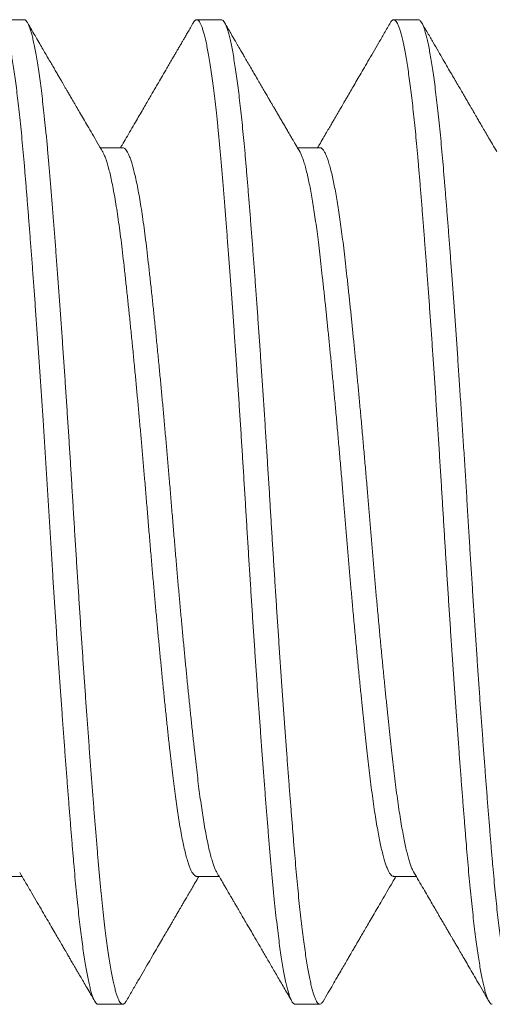
# Model space of a CAD drawing. Extents: x -60 to 82, y -8 to 54.
# Drawn here: x 45 to 45, y 42 to 42 of the extents above; entities that cross this region are included whole.
import ezdxf

# ---------------------------------------------------------------- set-up
doc = ezdxf.new("R2010")
doc.units = 0
doc.header["$LTSCALE"] = 0.25
doc.header["$MEASUREMENT"] = 0
doc.layers.get('0').update_dxf_attribs({"linetype": 'CONTINUOUS', "lineweight": 13})

msp = doc.modelspace()

# ---------------------------------------------------------------- linework, layer by layer
at = {"linetype": 'Continuous'}
for p, q in [((44.71949, 42.13731), (44.71324, 42.13731)), ((44.76949, 42.13731), (44.76324, 42.13731)), ((44.81949, 42.13731), (44.81324, 42.13731)), ((44.74449, 42.10483), (44.73879, 42.10483)), ((44.79449, 42.10483), (44.78879, 42.10483)), ((44.71324, 41.91978), (44.71893, 41.91978)), ((44.76324, 41.91978), (44.76893, 41.91978)), ((44.81324, 41.91978), (44.81893, 41.91978)), ((44.73824, 41.88731), (44.74449, 41.88731)), ((44.78824, 41.88731), (44.79449, 41.88731))]:
    msp.add_line(p, q, dxfattribs=at)
at = {"color": 8}
for points, knots in [([(44.73824, 41.88733), (44.73821, 41.88732), (44.73807, 41.88729), (44.73782, 41.88747), (44.73749, 41.88787), (44.73716, 41.88849), (44.73684, 41.88929), (44.73651, 41.8903), (44.73618, 41.89151), (44.73585, 41.89293), (44.73552, 41.89453), (44.7352, 41.89629), (44.73488, 41.89821), (44.73456, 41.9003), (44.73424, 41.90255), (44.73393, 41.90497), (44.73361, 41.90754), (44.7333, 41.91027), (44.73299, 41.91317), (44.73268, 41.91627), (44.73237, 41.91954), (44.73207, 41.92295), (44.73177, 41.92649), (44.73146, 41.93017), (44.73116, 41.93396), (44.73085, 41.93782), (44.73054, 41.94176), (44.73023, 41.94582), (44.72991, 41.94999), (44.7296, 41.95427), (44.72928, 41.95864), (44.72896, 41.9631), (44.72863, 41.96771), (44.72831, 41.97246), (44.72797, 41.97734), (44.72764, 41.98227), (44.72731, 41.98724), (44.72699, 41.99222), (44.72666, 41.99737), (44.72633, 42.00267), (44.72599, 42.00809), (44.72567, 42.01351), (44.72533, 42.01893), (44.725, 42.02437), (44.72465, 42.02982), (44.72431, 42.03512), (44.72397, 42.04024), (44.72364, 42.04519), (44.72331, 42.05009), (44.72298, 42.05494), (44.72264, 42.05973), (44.72231, 42.06436), (44.72199, 42.06883), (44.72167, 42.07314), (44.72136, 42.07735), (44.72104, 42.08145), (44.72073, 42.08543), (44.72043, 42.08929), (44.72013, 42.093), (44.71983, 42.09664), (44.71953, 42.10019), (44.71923, 42.10365), (44.71893, 42.10698), (44.71861, 42.11018), (44.71829, 42.11323), (44.71798, 42.1161), (44.71766, 42.11876), (44.71734, 42.12124), (44.71703, 42.12355), (44.71671, 42.1257), (44.71639, 42.12767), (44.71607, 42.12947), (44.71575, 42.13109), (44.71543, 42.13255), (44.7151, 42.13383), (44.71477, 42.13493), (44.71445, 42.13582), (44.71413, 42.1365), (44.71382, 42.13698), (44.71352, 42.13726), (44.71322, 42.13734), (44.71294, 42.13724), (44.71266, 42.13699), (44.71248, 42.13669), (44.7124, 42.13656)], [0, 0, 0, 0, 0.003683, 0.017013, 0.030443, 0.042832, 0.055284, 0.067792, 0.080343, 0.092929, 0.105539, 0.117587, 0.129638, 0.141683, 0.153711, 0.165714, 0.177683, 0.189608, 0.201481, 0.213855, 0.226152, 0.238365, 0.250535, 0.262787, 0.27512, 0.28696, 0.298856, 0.310801, 0.322786, 0.334801, 0.346837, 0.358885, 0.370937, 0.383554, 0.396154, 0.408726, 0.421259, 0.433743, 0.446167, 0.459643, 0.473024, 0.486306, 0.49963, 0.513054, 0.526567, 0.540157, 0.55267, 0.565227, 0.577816, 0.590427, 0.603051, 0.615675, 0.627716, 0.63974, 0.651736, 0.663696, 0.67561, 0.687471, 0.699269, 0.710996, 0.723198, 0.735374, 0.747637, 0.759979, 0.772392, 0.784866, 0.796821, 0.808813, 0.820833, 0.832873, 0.844923, 0.856973, 0.869015, 0.881039, 0.893607, 0.906134, 0.918611, 0.931028, 0.943375, 0.955643, 0.967271, 0.978907, 0.990623, 1, 1, 1, 1]), ([(44.74532, 41.88806), (44.74525, 41.88793), (44.74507, 41.88763), (44.74479, 41.88738), (44.74449, 41.88728), (44.7442, 41.88737), (44.74391, 41.88764), (44.74361, 41.88809), (44.7433, 41.88873), (44.743, 41.88956), (44.74268, 41.89058), (44.74237, 41.89178), (44.74205, 41.89319), (44.74172, 41.89482), (44.74138, 41.89667), (44.74105, 41.89872), (44.74071, 41.90096), (44.74038, 41.90337), (44.74004, 41.90605), (44.7397, 41.90899), (44.73934, 41.9122), (44.739, 41.91558), (44.73866, 41.91913), (44.73833, 41.92283), (44.738, 41.9267), (44.73768, 41.93063), (44.73735, 41.93461), (44.73703, 41.93862), (44.73671, 41.94278), (44.73638, 41.94706), (44.73605, 41.95147), (44.73573, 41.95592), (44.7354, 41.9604), (44.73508, 41.96489), (44.73476, 41.96946), (44.73444, 41.97408), (44.73413, 41.97876), (44.73381, 41.98347), (44.7335, 41.98822), (44.73319, 41.99306), (44.73287, 41.99798), (44.73256, 42.00297), (44.73225, 42.00795), (44.73195, 42.01291), (44.73165, 42.01787), (44.73135, 42.02278), (44.73104, 42.02762), (44.73074, 42.03239), (44.73043, 42.03715), (44.73011, 42.04189), (44.7298, 42.0466), (44.72948, 42.05127), (44.72916, 42.05589), (44.72884, 42.06051), (44.72851, 42.06513), (44.72817, 42.06973), (44.72784, 42.07422), (44.72751, 42.0786), (44.72719, 42.08286), (44.72685, 42.0871), (44.72652, 42.09131), (44.72618, 42.09547), (44.72585, 42.09944), (44.72552, 42.10324), (44.72519, 42.10688), (44.72484, 42.11037), (44.72451, 42.1136), (44.72417, 42.11657), (44.72384, 42.11929), (44.72351, 42.12184), (44.72318, 42.12422), (44.72285, 42.12641), (44.72252, 42.12838), (44.72219, 42.13014), (44.72187, 42.13168), (44.72156, 42.13304), (44.72124, 42.13421), (44.72093, 42.1352), (44.72062, 42.136), (44.72032, 42.13661), (44.72002, 42.13704), (44.71974, 42.13728), (44.71956, 42.13729), (44.71949, 42.13729)], [0, 0, 0, 0, 0.008826, 0.021101, 0.033289, 0.044921, 0.056633, 0.068417, 0.080265, 0.092169, 0.10412, 0.116109, 0.128128, 0.14074, 0.153363, 0.165987, 0.178601, 0.191194, 0.203756, 0.217412, 0.231006, 0.244523, 0.257953, 0.271283, 0.284561, 0.297937, 0.310281, 0.322696, 0.335172, 0.347698, 0.360264, 0.37286, 0.384902, 0.396953, 0.409002, 0.421042, 0.433062, 0.445053, 0.457007, 0.468914, 0.481329, 0.493674, 0.505939, 0.518117, 0.530316, 0.542601, 0.5544, 0.566261, 0.578176, 0.590137, 0.602133, 0.614157, 0.626199, 0.638249, 0.650872, 0.663484, 0.676074, 0.688632, 0.701146, 0.713608, 0.72713, 0.740565, 0.753901, 0.767177, 0.780547, 0.794012, 0.807561, 0.820043, 0.832574, 0.845145, 0.857744, 0.870361, 0.882986, 0.895034, 0.90707, 0.919085, 0.931069, 0.943013, 0.954908, 0.966747, 0.97852, 0.990775, 1, 1, 1, 1]), ([(44.78824, 41.88731), (44.78814, 41.88733), (44.78795, 41.88736), (44.78766, 41.88764), (44.78736, 41.88809), (44.78705, 41.88873), (44.78675, 41.88956), (44.78643, 41.89058), (44.78612, 41.89178), (44.7858, 41.89319), (44.78547, 41.89482), (44.78513, 41.89667), (44.7848, 41.89872), (44.78446, 41.90096), (44.78413, 41.90337), (44.78379, 41.90605), (44.78345, 41.90899), (44.78309, 41.9122), (44.78275, 41.91558), (44.78241, 41.91913), (44.78208, 41.92283), (44.78175, 41.9267), (44.78143, 41.93063), (44.7811, 41.93461), (44.78078, 41.93862), (44.78046, 41.94278), (44.78013, 41.94706), (44.7798, 41.95147), (44.77948, 41.95592), (44.77915, 41.9604), (44.77883, 41.96489), (44.77851, 41.96946), (44.77819, 41.97408), (44.77788, 41.97876), (44.77756, 41.98347), (44.77725, 41.98822), (44.77694, 41.99306), (44.77662, 41.99798), (44.77631, 42.00297), (44.776, 42.00795), (44.7757, 42.01291), (44.7754, 42.01787), (44.7751, 42.02278), (44.77479, 42.02762), (44.77449, 42.03239), (44.77418, 42.03715), (44.77386, 42.04189), (44.77355, 42.0466), (44.77323, 42.05127), (44.77291, 42.05589), (44.77259, 42.06051), (44.77226, 42.06513), (44.77192, 42.06973), (44.77159, 42.07422), (44.77126, 42.0786), (44.77094, 42.08286), (44.7706, 42.0871), (44.77027, 42.09131), (44.76993, 42.09547), (44.7696, 42.09944), (44.76927, 42.10324), (44.76894, 42.10688), (44.76859, 42.11037), (44.76826, 42.1136), (44.76792, 42.11657), (44.76759, 42.11929), (44.76726, 42.12184), (44.76693, 42.12422), (44.7666, 42.12641), (44.76627, 42.12838), (44.76594, 42.13014), (44.76562, 42.13168), (44.76531, 42.13304), (44.76499, 42.13421), (44.76468, 42.1352), (44.76437, 42.136), (44.76407, 42.13661), (44.76377, 42.13704), (44.76347, 42.13728), (44.76317, 42.13734), (44.76286, 42.13718), (44.76261, 42.13692), (44.76245, 42.13664), (44.7624, 42.13655)], [0, 0, 0, 0, 0.011632, 0.023344, 0.035128, 0.046976, 0.05888, 0.070831, 0.08282, 0.094839, 0.107451, 0.120074, 0.132698, 0.145312, 0.157905, 0.170467, 0.184123, 0.197717, 0.211234, 0.224664, 0.237994, 0.251272, 0.264648, 0.276992, 0.289407, 0.301883, 0.314409, 0.326975, 0.339571, 0.351613, 0.363664, 0.375713, 0.387753, 0.399773, 0.411764, 0.423718, 0.435625, 0.44804, 0.460384, 0.47265, 0.484828, 0.497027, 0.509312, 0.521111, 0.532972, 0.544887, 0.556848, 0.568844, 0.580868, 0.592909, 0.60496, 0.617583, 0.630195, 0.642785, 0.655343, 0.667857, 0.680319, 0.693841, 0.707276, 0.720612, 0.733888, 0.747258, 0.760723, 0.774272, 0.786754, 0.799285, 0.811856, 0.824455, 0.837072, 0.849697, 0.861745, 0.873781, 0.885795, 0.897779, 0.909723, 0.921619, 0.933458, 0.945231, 0.957486, 0.969657, 0.981866, 0.994162, 1, 1, 1, 1]), ([(44.79532, 41.88804), (44.79523, 41.88789), (44.79503, 41.88759), (44.79474, 41.88735), (44.79444, 41.88728), (44.79414, 41.88741), (44.79383, 41.88773), (44.79352, 41.88826), (44.7932, 41.889), (44.79288, 41.88992), (44.79256, 41.89103), (44.79224, 41.89231), (44.79193, 41.89377), (44.79161, 41.89542), (44.79129, 41.89724), (44.79097, 41.89925), (44.79065, 41.90142), (44.79033, 41.9038), (44.79, 41.90638), (44.78968, 41.90917), (44.78935, 41.91211), (44.78904, 41.9152), (44.78873, 41.91843), (44.78842, 41.92174), (44.78813, 41.92513), (44.78784, 41.92859), (44.78755, 41.93219), (44.78725, 41.93593), (44.78694, 41.93981), (44.78663, 41.94381), (44.78632, 41.94792), (44.786, 41.95222), (44.78567, 41.95668), (44.78534, 41.96132), (44.785, 41.96604), (44.78467, 41.97084), (44.78433, 41.97571), (44.78401, 41.98055), (44.78369, 41.98535), (44.78338, 41.99011), (44.78307, 41.99488), (44.78277, 41.99964), (44.78247, 42.00441), (44.78218, 42.00915), (44.78189, 42.01389), (44.7816, 42.0187), (44.78129, 42.02361), (44.78098, 42.02861), (44.78066, 42.0336), (44.78033, 42.03859), (44.78, 42.04354), (44.77968, 42.04839), (44.77935, 42.05311), (44.77904, 42.0577), (44.77872, 42.06223), (44.7784, 42.06668), (44.77808, 42.07104), (44.77776, 42.0753), (44.77745, 42.07945), (44.77713, 42.08355), (44.77682, 42.08759), (44.7765, 42.09155), (44.77619, 42.09535), (44.77588, 42.099), (44.77558, 42.10251), (44.77528, 42.10583), (44.77498, 42.10898), (44.77468, 42.11195), (44.77437, 42.11479), (44.77406, 42.11749), (44.77375, 42.12004), (44.77343, 42.12243), (44.77311, 42.12466), (44.77279, 42.12676), (44.77246, 42.1287), (44.77213, 42.13047), (44.77179, 42.13205), (44.77146, 42.13342), (44.77113, 42.13458), (44.7708, 42.13557), (44.77046, 42.13636), (44.77012, 42.13692), (44.76979, 42.13726), (44.76959, 42.13728), (44.76949, 42.1373)], [0, 0, 0, 0, 0.011239, 0.022942, 0.035119, 0.04732, 0.059608, 0.071973, 0.084405, 0.096896, 0.108863, 0.120865, 0.132893, 0.144937, 0.156988, 0.169036, 0.181074, 0.19309, 0.205647, 0.21816, 0.23062, 0.243017, 0.255341, 0.267583, 0.279195, 0.290857, 0.302597, 0.314405, 0.326275, 0.338197, 0.350163, 0.362165, 0.374765, 0.387382, 0.400007, 0.412629, 0.425236, 0.437818, 0.449796, 0.461732, 0.473619, 0.485447, 0.497208, 0.508894, 0.520507, 0.532167, 0.544465, 0.556838, 0.569278, 0.581775, 0.594318, 0.606897, 0.618929, 0.630976, 0.643027, 0.655074, 0.667108, 0.679118, 0.691097, 0.703035, 0.715488, 0.727876, 0.740191, 0.752422, 0.764587, 0.776821, 0.788577, 0.8004, 0.812282, 0.824214, 0.836189, 0.848197, 0.860228, 0.872274, 0.884899, 0.89752, 0.910124, 0.922703, 0.935245, 0.94774, 0.961305, 0.97479, 0.988183, 1, 1, 1, 1]), ([(44.83824, 41.88732), (44.83822, 41.88732), (44.83811, 41.88729), (44.83789, 41.88742), (44.83758, 41.88773), (44.83727, 41.88826), (44.83695, 41.889), (44.83663, 41.88992), (44.83631, 41.89103), (44.83599, 41.89231), (44.83568, 41.89377), (44.83536, 41.89542), (44.83504, 41.89724), (44.83472, 41.89925), (44.8344, 41.90142), (44.83408, 41.9038), (44.83375, 41.90638), (44.83343, 41.90917), (44.8331, 41.91211), (44.83279, 41.9152), (44.83248, 41.91843), (44.83217, 41.92174), (44.83188, 41.92513), (44.83159, 41.92859), (44.8313, 41.93219), (44.831, 41.93593), (44.83069, 41.93981), (44.83038, 41.94381), (44.83007, 41.94792), (44.82975, 41.95222), (44.82942, 41.95668), (44.82909, 41.96132), (44.82875, 41.96604), (44.82842, 41.97084), (44.82808, 41.97571), (44.82776, 41.98055), (44.82744, 41.98535), (44.82713, 41.99011), (44.82682, 41.99488), (44.82652, 41.99964), (44.82622, 42.00441), (44.82593, 42.00915), (44.82564, 42.01389), (44.82535, 42.0187), (44.82504, 42.02361), (44.82473, 42.02861), (44.82441, 42.0336), (44.82408, 42.03859), (44.82375, 42.04354), (44.82343, 42.04839), (44.8231, 42.05311), (44.82279, 42.0577), (44.82247, 42.06223), (44.82215, 42.06668), (44.82183, 42.07104), (44.82151, 42.0753), (44.8212, 42.07945), (44.82088, 42.08355), (44.82057, 42.08759), (44.82025, 42.09155), (44.81994, 42.09535), (44.81963, 42.099), (44.81933, 42.10251), (44.81903, 42.10583), (44.81873, 42.10898), (44.81843, 42.11195), (44.81812, 42.11479), (44.81781, 42.11749), (44.8175, 42.12004), (44.81718, 42.12243), (44.81686, 42.12466), (44.81654, 42.12676), (44.81621, 42.1287), (44.81588, 42.13047), (44.81554, 42.13205), (44.81521, 42.13342), (44.81488, 42.13458), (44.81455, 42.13557), (44.81421, 42.13636), (44.81387, 42.13693), (44.81353, 42.13725), (44.8132, 42.13735), (44.81287, 42.13719), (44.81261, 42.13693), (44.81245, 42.13663), (44.8124, 42.13655)], [0, 0, 0, 0, 0.001841, 0.014042, 0.02633, 0.038694, 0.051127, 0.063617, 0.075584, 0.087586, 0.099613, 0.111657, 0.123708, 0.135757, 0.147794, 0.15981, 0.172367, 0.18488, 0.197339, 0.209736, 0.22206, 0.234302, 0.245914, 0.257576, 0.269315, 0.281124, 0.292993, 0.304915, 0.316881, 0.328882, 0.341482, 0.3541, 0.366724, 0.379346, 0.391953, 0.404535, 0.416512, 0.428449, 0.440335, 0.452163, 0.463923, 0.47561, 0.487223, 0.498882, 0.51118, 0.523553, 0.535993, 0.548489, 0.561032, 0.573612, 0.585643, 0.59769, 0.609741, 0.621788, 0.633821, 0.645832, 0.65781, 0.669748, 0.682201, 0.694589, 0.706903, 0.719134, 0.731299, 0.743533, 0.755288, 0.767111, 0.778993, 0.790926, 0.8029, 0.814908, 0.826939, 0.838985, 0.85161, 0.86423, 0.876834, 0.889413, 0.901955, 0.914449, 0.928015, 0.9415, 0.954892, 0.968181, 0.981493, 0.994907, 1, 1, 1, 1]), ([(44.84532, 41.88807), (44.84527, 41.88798), (44.84511, 41.88767), (44.84484, 41.88741), (44.84451, 41.88727), (44.84418, 41.88737), (44.84384, 41.88771), (44.8435, 41.8883), (44.84316, 41.8891), (44.84282, 41.8901), (44.84249, 41.89128), (44.84216, 41.89266), (44.84183, 41.89425), (44.84149, 41.89603), (44.84117, 41.89799), (44.84084, 41.90009), (44.84052, 41.90233), (44.84021, 41.90473), (44.83989, 41.90729), (44.83958, 41.91), (44.83928, 41.91285), (44.83897, 41.91583), (44.83867, 41.91899), (44.83837, 41.92232), (44.83807, 41.92583), (44.83777, 41.92949), (44.83746, 41.93331), (44.83714, 41.93727), (44.83682, 41.94132), (44.83651, 41.94543), (44.83619, 41.94959), (44.83588, 41.95385), (44.83556, 41.95822), (44.83524, 41.96267), (44.83492, 41.9672), (44.8346, 41.9718), (44.83428, 41.97652), (44.83395, 41.98137), (44.83362, 41.98633), (44.8333, 41.99132), (44.83298, 41.99631), (44.83266, 42.00131), (44.83234, 42.00644), (44.83202, 42.01171), (44.8317, 42.01712), (44.83136, 42.02255), (44.83102, 42.028), (44.83067, 42.03345), (44.83031, 42.03889), (44.82996, 42.04414), (44.82962, 42.0492), (44.82929, 42.05407), (44.82895, 42.05886), (44.82862, 42.06358), (44.82829, 42.06821), (44.82796, 42.07267), (44.82764, 42.07696), (44.82732, 42.08107), (44.82701, 42.08506), (44.82671, 42.08892), (44.82641, 42.09266), (44.82611, 42.09625), (44.82582, 42.0997), (44.82553, 42.10308), (44.82523, 42.10638), (44.82492, 42.1096), (44.8246, 42.11269), (44.82428, 42.11562), (44.82395, 42.1184), (44.82363, 42.12097), (44.82331, 42.12334), (44.82299, 42.1255), (44.82267, 42.12749), (44.82235, 42.12931), (44.82203, 42.13094), (44.82171, 42.13239), (44.8214, 42.13366), (44.82108, 42.13476), (44.82076, 42.13567), (44.82044, 42.13639), (44.82013, 42.13691), (44.81982, 42.13721), (44.81961, 42.13733), (44.8195, 42.1373), (44.81949, 42.1373)], [0, 0, 0, 0, 0.005841, 0.019249, 0.032555, 0.04585, 0.059247, 0.072737, 0.086306, 0.098804, 0.111349, 0.123929, 0.136535, 0.149156, 0.161781, 0.173826, 0.185856, 0.197861, 0.209834, 0.221763, 0.233642, 0.24546, 0.257211, 0.26944, 0.281605, 0.293841, 0.30616, 0.318553, 0.331009, 0.34295, 0.354931, 0.366943, 0.378977, 0.391025, 0.403076, 0.415122, 0.427152, 0.43973, 0.45227, 0.464764, 0.4772, 0.489569, 0.501861, 0.515173, 0.528463, 0.541855, 0.55534, 0.568905, 0.582538, 0.596226, 0.60881, 0.621418, 0.63404, 0.646665, 0.659282, 0.67188, 0.683879, 0.695843, 0.707762, 0.719628, 0.731432, 0.743166, 0.754823, 0.766437, 0.778684, 0.791013, 0.803414, 0.815877, 0.828393, 0.840952, 0.85297, 0.865008, 0.877057, 0.889108, 0.901151, 0.913177, 0.925177, 0.937142, 0.949628, 0.962057, 0.974417, 0.9867, 0.998896, 1, 1, 1, 1]), ([(44.76324, 41.91978), (44.76313, 41.9198), (44.76291, 41.91983), (44.76257, 41.92011), (44.76223, 41.92054), (44.76188, 41.92116), (44.76152, 41.92197), (44.76116, 41.92295), (44.76079, 41.92415), (44.7604, 41.9256), (44.76, 41.92729), (44.7596, 41.9292), (44.7592, 41.9313), (44.75881, 41.93352), (44.75845, 41.93583), (44.75809, 41.93821), (44.75775, 41.94071), (44.75741, 41.94334), (44.75708, 41.94608), (44.75675, 41.94894), (44.75641, 41.95203), (44.75604, 41.95538), (44.75566, 41.95898), (44.75527, 41.96273), (44.75487, 41.96661), (44.75448, 41.9705), (44.75411, 41.97435), (44.75374, 41.97817), (44.75338, 41.98205), (44.75301, 41.98598), (44.75265, 41.98996), (44.75229, 41.99397), (44.75193, 41.99813), (44.75156, 42.00244), (44.75119, 42.00687), (44.75082, 42.01128), (44.75046, 42.0157), (44.7501, 42.01998), (44.74975, 42.02415), (44.7494, 42.02818), (44.74904, 42.03221), (44.74868, 42.03621), (44.74832, 42.04017), (44.74796, 42.04408), (44.74758, 42.04807), (44.74719, 42.0521), (44.74679, 42.05616), (44.74639, 42.0601), (44.746, 42.06391), (44.74561, 42.06766), (44.74521, 42.07131), (44.74482, 42.07486), (44.74443, 42.07823), (44.74405, 42.08144), (44.74365, 42.08448), (44.74325, 42.08731), (44.74286, 42.0899), (44.74246, 42.09228), (44.74206, 42.09447), (44.74166, 42.09646), (44.74127, 42.0982), (44.7409, 42.0997), (44.74053, 42.10097), (44.74017, 42.10207), (44.73981, 42.10297), (44.73955, 42.10355), (44.73941, 42.10377), (44.73938, 42.10382)], [0, 0, 0, 0, 0.014433, 0.028978, 0.043622, 0.058353, 0.073157, 0.088019, 0.102924, 0.119352, 0.135794, 0.152231, 0.168642, 0.185007, 0.199828, 0.21458, 0.229251, 0.243825, 0.25829, 0.272698, 0.287213, 0.303298, 0.319491, 0.335772, 0.352124, 0.368526, 0.383464, 0.398412, 0.413355, 0.428278, 0.443166, 0.458004, 0.472777, 0.488935, 0.504981, 0.520895, 0.536752, 0.552738, 0.567378, 0.582105, 0.596904, 0.611763, 0.626667, 0.641599, 0.656546, 0.672986, 0.689405, 0.705782, 0.722098, 0.738335, 0.755446, 0.772425, 0.789254, 0.806125, 0.823144, 0.840289, 0.856552, 0.872889, 0.889281, 0.905708, 0.92215, 0.937094, 0.952019, 0.966909, 0.98175, 0.996527, 1, 1, 1, 1]), ([(44.76835, 41.92081), (44.76827, 41.92093), (44.76808, 41.92125), (44.76777, 41.92197), (44.76741, 41.92295), (44.76704, 41.92415), (44.76665, 41.9256), (44.76625, 41.92729), (44.76585, 41.9292), (44.76545, 41.9313), (44.76506, 41.93352), (44.7647, 41.93583), (44.76434, 41.93821), (44.764, 41.94071), (44.76366, 41.94334), (44.76333, 41.94608), (44.763, 41.94894), (44.76266, 41.95203), (44.76229, 41.95538), (44.76191, 41.95898), (44.76152, 41.96273), (44.76112, 41.96661), (44.76073, 41.9705), (44.76036, 41.97435), (44.75999, 41.97817), (44.75963, 41.98205), (44.75926, 41.98598), (44.7589, 41.98996), (44.75854, 41.99397), (44.75818, 41.99813), (44.75781, 42.00244), (44.75744, 42.00687), (44.75707, 42.01128), (44.75671, 42.0157), (44.75635, 42.01998), (44.756, 42.02415), (44.75565, 42.02818), (44.75529, 42.03221), (44.75493, 42.03621), (44.75457, 42.04017), (44.75421, 42.04408), (44.75383, 42.04807), (44.75344, 42.0521), (44.75304, 42.05616), (44.75264, 42.0601), (44.75225, 42.06391), (44.75186, 42.06766), (44.75146, 42.07131), (44.75107, 42.07486), (44.75068, 42.07823), (44.7503, 42.08144), (44.7499, 42.08448), (44.7495, 42.08731), (44.74911, 42.0899), (44.74871, 42.09228), (44.74831, 42.09447), (44.74791, 42.09646), (44.74752, 42.0982), (44.74715, 42.0997), (44.74678, 42.10097), (44.74642, 42.10207), (44.74606, 42.10298), (44.74571, 42.10371), (44.74536, 42.10427), (44.74501, 42.10464), (44.74472, 42.10483), (44.74454, 42.10481), (44.74449, 42.10481)], [0, 0, 0, 0, 0.009211, 0.024015, 0.038877, 0.053782, 0.07021, 0.086652, 0.103089, 0.119499, 0.135864, 0.150686, 0.165438, 0.180108, 0.194682, 0.209147, 0.223556, 0.238071, 0.254156, 0.270348, 0.286629, 0.302981, 0.319383, 0.334321, 0.349269, 0.364212, 0.379135, 0.394023, 0.40886, 0.423634, 0.439792, 0.455837, 0.471752, 0.487608, 0.503595, 0.518234, 0.532961, 0.547761, 0.56262, 0.577523, 0.592455, 0.607402, 0.623842, 0.640261, 0.656638, 0.672954, 0.689191, 0.706302, 0.723281, 0.74011, 0.756981, 0.774, 0.791145, 0.807407, 0.823744, 0.840136, 0.856563, 0.873006, 0.887949, 0.902874, 0.917764, 0.932605, 0.947382, 0.962081, 0.976688, 0.992635, 1, 1, 1, 1]), ([(44.81324, 41.91981), (44.8132, 41.9198), (44.81305, 41.91977), (44.81277, 41.91993), (44.81239, 41.9203), (44.81201, 41.9209), (44.81163, 41.92169), (44.81126, 41.92266), (44.8109, 41.92377), (44.81054, 41.92507), (44.81017, 41.92654), (44.80981, 41.92818), (44.80944, 41.92999), (44.80907, 41.93202), (44.80869, 41.93429), (44.8083, 41.93681), (44.80791, 41.93949), (44.80754, 41.94233), (44.80718, 41.94521), (44.80684, 41.94814), (44.80651, 41.95109), (44.80617, 41.95418), (44.80582, 41.9574), (44.80547, 41.96075), (44.80511, 41.96421), (44.80474, 41.9679), (44.80435, 41.97181), (44.80395, 41.97595), (44.80355, 41.98018), (44.80315, 41.98449), (44.80276, 41.98872), (44.80239, 41.99286), (44.80204, 41.99688), (44.80169, 42.00091), (44.80135, 42.00495), (44.80101, 42.00897), (44.80068, 42.01298), (44.80034, 42.01712), (44.79998, 42.02142), (44.7996, 42.02586), (44.79921, 42.03029), (44.79882, 42.0347), (44.79844, 42.03894), (44.79806, 42.043), (44.79769, 42.04688), (44.79733, 42.05068), (44.79696, 42.05441), (44.7966, 42.05804), (44.79624, 42.06157), (44.79587, 42.06511), (44.7955, 42.06863), (44.79512, 42.0721), (44.79475, 42.07542), (44.79439, 42.07857), (44.79404, 42.08149), (44.79369, 42.08419), (44.79334, 42.08668), (44.79299, 42.08904), (44.79263, 42.09126), (44.79227, 42.09333), (44.79191, 42.09525), (44.79153, 42.09706), (44.79114, 42.09874), (44.79074, 42.10027), (44.79034, 42.10158), (44.78995, 42.10266), (44.78963, 42.1034), (44.78944, 42.10371), (44.78938, 42.1038)], [0, 0, 0, 0, 0.0046313, 0.0205545, 0.0366074, 0.0527726, 0.0690319, 0.0838791, 0.098774, 0.1137016, 0.1286469, 0.1435947, 0.1585299, 0.1734373, 0.1897853, 0.2060622, 0.2222489, 0.2383271, 0.2542792, 0.2686826, 0.2831668, 0.2977579, 0.3124429, 0.3272081, 0.3420395, 0.3569226, 0.3733358, 0.3897736, 0.4062159, 0.4226425, 0.4390334, 0.4538866, 0.4686792, 0.4833971, 0.4980263, 0.5125536, 0.5269697, 0.541422, 0.5574463, 0.573587, 0.5898261, 0.6061449, 0.622524, 0.6374502, 0.6523949, 0.667343, 0.6822793, 0.6971886, 0.7120561, 0.726867, 0.7430763, 0.7591814, 0.7751643, 0.7910187, 0.8069377, 0.8215232, 0.8362034, 0.8509645, 0.8657926, 0.8806732, 0.8955915, 0.9105326, 0.9269757, 0.9434078, 0.9598087, 0.9761585, 0.9924378, 1, 1, 1, 1]), ([(44.81835, 41.9208), (44.81832, 41.92085), (44.81816, 41.92108), (44.81788, 41.92171), (44.81751, 41.92266), (44.81715, 41.92377), (44.81679, 41.92507), (44.81642, 41.92654), (44.81606, 41.92818), (44.81569, 41.92999), (44.81532, 41.93202), (44.81494, 41.93429), (44.81455, 41.93681), (44.81416, 41.93949), (44.81379, 41.94233), (44.81343, 41.94521), (44.81309, 41.94814), (44.81276, 41.95109), (44.81242, 41.95418), (44.81207, 41.9574), (44.81172, 41.96075), (44.81136, 41.96421), (44.81099, 41.9679), (44.8106, 41.97181), (44.8102, 41.97595), (44.8098, 41.98018), (44.8094, 41.98449), (44.80901, 41.98872), (44.80864, 41.99286), (44.80829, 41.99688), (44.80794, 42.00091), (44.8076, 42.00495), (44.80726, 42.00897), (44.80693, 42.01298), (44.80659, 42.01712), (44.80623, 42.02142), (44.80585, 42.02586), (44.80546, 42.03029), (44.80507, 42.0347), (44.80469, 42.03894), (44.80431, 42.043), (44.80394, 42.04688), (44.80358, 42.05068), (44.80321, 42.05441), (44.80285, 42.05804), (44.80249, 42.06157), (44.80212, 42.06511), (44.80175, 42.06863), (44.80137, 42.0721), (44.801, 42.07542), (44.80064, 42.07857), (44.80029, 42.08149), (44.79994, 42.08419), (44.79959, 42.08668), (44.79924, 42.08904), (44.79888, 42.09126), (44.79852, 42.09333), (44.79816, 42.09525), (44.79778, 42.09706), (44.79739, 42.09874), (44.79699, 42.10027), (44.79659, 42.10157), (44.7962, 42.10267), (44.7958, 42.10355), (44.7954, 42.10423), (44.795, 42.10465), (44.7947, 42.10484), (44.79453, 42.10481), (44.79449, 42.10481)], [0, 0, 0, 0, 0.003641, 0.0199001, 0.0347471, 0.0496417, 0.0645691, 0.0795142, 0.0944618, 0.1093968, 0.124304, 0.1406518, 0.1569284, 0.1731149, 0.1891928, 0.2051447, 0.2195479, 0.2340319, 0.2486228, 0.2633076, 0.2780726, 0.2929038, 0.3077866, 0.3241996, 0.3406372, 0.3570793, 0.3735057, 0.3898962, 0.4047493, 0.4195417, 0.4342593, 0.4488883, 0.4634154, 0.4778314, 0.4922834, 0.5083075, 0.524448, 0.5406868, 0.5570054, 0.5733843, 0.5883102, 0.6032547, 0.6182026, 0.6331387, 0.6480478, 0.6629151, 0.6777258, 0.6939349, 0.7100397, 0.7260224, 0.7418765, 0.7577953, 0.7723807, 0.7870606, 0.8018215, 0.8166494, 0.8315298, 0.8464479, 0.8613888, 0.8778316, 0.8942634, 0.9106641, 0.9270138, 0.9432928, 0.96046, 0.9775045, 0.9944055, 1, 1, 1, 1])]:
    msp.add_open_spline(points, degree=3, knots=knots, dxfattribs=at)
at = {"linetype": 'Continuous'}
for points, knots in [([(44.73938, 42.10383), (44.73892, 42.10461), (44.73805, 42.10611), (44.73678, 42.10828), (44.73562, 42.11028), (44.73455, 42.1121), (44.73359, 42.11376), (44.73272, 42.11525), (44.73196, 42.11657), (44.73129, 42.11771), (44.73072, 42.11869), (44.73024, 42.11951), (44.72983, 42.12022), (44.72945, 42.12087), (44.72909, 42.12149), (44.7287, 42.12217), (44.72823, 42.12298), (44.72766, 42.12395), (44.72704, 42.12502), (44.72637, 42.12616), (44.7257, 42.12732), (44.72499, 42.12853), (44.72424, 42.12982), (44.7234, 42.13128), (44.72246, 42.1329), (44.72142, 42.13468), (44.7207, 42.13593), (44.72032, 42.13658)], [0, 0, 0, 0, 0.071403, 0.13762, 0.198647, 0.254479, 0.305112, 0.350543, 0.390769, 0.425786, 0.455591, 0.480184, 0.501079, 0.520879, 0.539631, 0.557332, 0.583435, 0.613581, 0.646446, 0.681398, 0.718438, 0.752811, 0.792204, 0.836618, 0.886053, 0.940514, 1, 1, 1, 1]), ([(44.76241, 42.13658), (44.76215, 42.13615), (44.76168, 42.13533), (44.76102, 42.13418), (44.76044, 42.13319), (44.75994, 42.13234), (44.75954, 42.13164), (44.75922, 42.13109), (44.75898, 42.13068), (44.75881, 42.13038), (44.75866, 42.13013), (44.7585, 42.12985), (44.75832, 42.12954), (44.75811, 42.12919), (44.75789, 42.1288), (44.75753, 42.12819), (44.75702, 42.12731), (44.75637, 42.12618), (44.75554, 42.12476), (44.7546, 42.12314), (44.75358, 42.1214), (44.75272, 42.11991), (44.75195, 42.1186), (44.75123, 42.11735), (44.75044, 42.11599), (44.74958, 42.11452), (44.74866, 42.11294), (44.74763, 42.11117), (44.74653, 42.10928), (44.7454, 42.10735), (44.74455, 42.10588), (44.74406, 42.10506), (44.74393, 42.10483)], [0, 0, 0, 0, 0.040814, 0.076925, 0.108337, 0.135048, 0.157061, 0.174377, 0.187191, 0.195261, 0.202651, 0.211266, 0.221108, 0.232175, 0.244467, 0.257985, 0.29028, 0.32742, 0.364088, 0.424982, 0.480001, 0.529148, 0.565159, 0.604341, 0.647074, 0.693357, 0.743187, 0.796563, 0.861105, 0.92186, 0.978674, 1, 1, 1, 1]), ([(44.78938, 42.10383), (44.78917, 42.10419), (44.78878, 42.10486), (44.78824, 42.10578), (44.7878, 42.10654), (44.78745, 42.10714), (44.78708, 42.10777), (44.78665, 42.10851), (44.78612, 42.10942), (44.78555, 42.1104), (44.78496, 42.1114), (44.78439, 42.11239), (44.78383, 42.11335), (44.78331, 42.11425), (44.78282, 42.11509), (44.78236, 42.11586), (44.7819, 42.11666), (44.78137, 42.11757), (44.78078, 42.11859), (44.78012, 42.11972), (44.7794, 42.12095), (44.77862, 42.1223), (44.77777, 42.12376), (44.77692, 42.12522), (44.77612, 42.12659), (44.77542, 42.12781), (44.77489, 42.12871), (44.77452, 42.12935), (44.77428, 42.12976), (44.77406, 42.13013), (44.77387, 42.13046), (44.77371, 42.13075), (44.77353, 42.13105), (44.77329, 42.13147), (44.77294, 42.13207), (44.77246, 42.1329), (44.77185, 42.13394), (44.77113, 42.13519), (44.7706, 42.13609), (44.77032, 42.13658)], [0, 0, 0, 0, 0.032938, 0.061052, 0.084338, 0.102796, 0.116468, 0.141765, 0.170803, 0.199891, 0.23174, 0.262312, 0.290107, 0.319575, 0.345103, 0.366981, 0.390731, 0.418465, 0.450185, 0.484183, 0.521814, 0.563081, 0.607983, 0.654796, 0.697007, 0.733988, 0.765739, 0.779728, 0.792393, 0.803735, 0.813753, 0.822448, 0.830143, 0.8416, 0.860365, 0.885586, 0.917264, 0.955402, 1, 1, 1, 1]), ([(44.81241, 42.13658), (44.81188, 42.13568), (44.81087, 42.13394), (44.8094, 42.13141), (44.80802, 42.12903), (44.80673, 42.12681), (44.80554, 42.12476), (44.80444, 42.12287), (44.80344, 42.12115), (44.80252, 42.11957), (44.80175, 42.11826), (44.80113, 42.11718), (44.80064, 42.11635), (44.80023, 42.11564), (44.79989, 42.11505), (44.79961, 42.11458), (44.79942, 42.11425), (44.79928, 42.11401), (44.79911, 42.11372), (44.79886, 42.11329), (44.79851, 42.11268), (44.79807, 42.11193), (44.79753, 42.11101), (44.79689, 42.10991), (44.79614, 42.10862), (44.7953, 42.10717), (44.79455, 42.10589), (44.79408, 42.10509), (44.79393, 42.10483)], [0, 0, 0, 0, 0.084679, 0.164428, 0.239252, 0.309153, 0.374137, 0.433177, 0.487478, 0.537045, 0.581875, 0.612044, 0.638356, 0.660812, 0.679413, 0.694159, 0.705147, 0.710235, 0.717365, 0.731892, 0.751015, 0.774734, 0.803046, 0.838306, 0.878788, 0.924489, 0.975405, 1, 1, 1, 1]), ([(44.83938, 42.10383), (44.83902, 42.10445), (44.83833, 42.10563), (44.83735, 42.10731), (44.83647, 42.10881), (44.8357, 42.11013), (44.83503, 42.11128), (44.83447, 42.11225), (44.83401, 42.11304), (44.83365, 42.11366), (44.83339, 42.1141), (44.8332, 42.11443), (44.83304, 42.11471), (44.83288, 42.11498), (44.83271, 42.11527), (44.83253, 42.11559), (44.83231, 42.11596), (44.832, 42.1165), (44.83158, 42.11721), (44.83104, 42.11814), (44.8304, 42.11924), (44.82966, 42.1205), (44.82883, 42.12193), (44.8279, 42.12353), (44.82688, 42.1253), (44.82575, 42.12723), (44.82453, 42.12933), (44.82321, 42.1316), (44.8218, 42.13403), (44.82082, 42.13571), (44.82032, 42.13658)], [0, 0, 0, 0, 0.056704, 0.107997, 0.153875, 0.194334, 0.229372, 0.258986, 0.283173, 0.301932, 0.31526, 0.323913, 0.332146, 0.340625, 0.349349, 0.358425, 0.369695, 0.383828, 0.407128, 0.435522, 0.469011, 0.507597, 0.55128, 0.600063, 0.653949, 0.712938, 0.777035, 0.846242, 0.920563, 1, 1, 1, 1]), ([(44.71835, 41.92078), (44.71887, 41.91988), (44.7199, 41.91813), (44.72138, 41.91559), (44.72276, 41.91321), (44.72405, 41.91101), (44.72523, 41.90898), (44.72631, 41.90713), (44.72728, 41.90545), (44.72816, 41.90394), (44.72891, 41.90266), (44.72951, 41.90162), (44.72998, 41.90081), (44.7303, 41.90026), (44.73051, 41.89991), (44.73062, 41.89972), (44.73071, 41.89956), (44.73081, 41.89939), (44.73094, 41.89917), (44.73113, 41.89884), (44.73138, 41.89841), (44.73169, 41.89787), (44.73207, 41.89721), (44.73252, 41.89645), (44.73307, 41.8955), (44.73373, 41.89436), (44.73452, 41.89301), (44.7354, 41.89149), (44.73637, 41.88982), (44.73705, 41.88865), (44.73741, 41.88804)], [0, 0, 0, 0, 0.082822, 0.160514, 0.233072, 0.300488, 0.362757, 0.418899, 0.470068, 0.51626, 0.55745, 0.587324, 0.611801, 0.63088, 0.638001, 0.643922, 0.648644, 0.652535, 0.659252, 0.669082, 0.682285, 0.698863, 0.718815, 0.742142, 0.768845, 0.805346, 0.84671, 0.892939, 0.944035, 1, 1, 1, 1]), ([(44.76835, 41.92078), (44.7686, 41.92035), (44.76908, 41.91953), (44.76975, 41.91838), (44.77033, 41.91738), (44.77083, 41.91654), (44.77123, 41.91585), (44.77153, 41.91532), (44.77175, 41.91495), (44.7719, 41.91469), (44.77202, 41.91449), (44.77214, 41.91428), (44.77228, 41.91404), (44.77251, 41.91364), (44.77287, 41.91304), (44.7734, 41.91212), (44.77406, 41.91098), (44.77485, 41.90962), (44.77578, 41.90803), (44.77685, 41.9062), (44.77805, 41.90413), (44.77936, 41.90188), (44.78077, 41.89946), (44.78228, 41.89685), (44.7839, 41.89407), (44.78562, 41.89112), (44.7868, 41.88908), (44.78741, 41.88804)], [0, 0, 0, 0, 0.0399188, 0.0751169, 0.1055919, 0.1313416, 0.1523641, 0.1686577, 0.1796686, 0.1865211, 0.1921641, 0.198566, 0.2057269, 0.2136467, 0.2353187, 0.2612095, 0.2975342, 0.3395647, 0.3859583, 0.4437608, 0.5069725, 0.5755963, 0.6496349, 0.7290913, 0.8139686, 0.9042703, 1, 1, 1, 1]), ([(44.81835, 41.92078), (44.81876, 41.92007), (44.81957, 41.9187), (44.82072, 41.91672), (44.82177, 41.91491), (44.82273, 41.91327), (44.82359, 41.91179), (44.82435, 41.91048), (44.82502, 41.90934), (44.82559, 41.90837), (44.82606, 41.90756), (44.82643, 41.90691), (44.82672, 41.90642), (44.82691, 41.90609), (44.82705, 41.90585), (44.8272, 41.9056), (44.8274, 41.90524), (44.82769, 41.90475), (44.82806, 41.90411), (44.82851, 41.90334), (44.82904, 41.90243), (44.82969, 41.90132), (44.83046, 41.9), (44.83136, 41.89845), (44.83236, 41.89672), (44.83348, 41.8948), (44.83469, 41.89271), (44.83601, 41.89043), (44.83693, 41.88886), (44.83741, 41.88804)], [0, 0, 0, 0, 0.065506, 0.125912, 0.181213, 0.231406, 0.276487, 0.316452, 0.351299, 0.381025, 0.405627, 0.425283, 0.440354, 0.45085, 0.455792, 0.462477, 0.473387, 0.488522, 0.507882, 0.531467, 0.559279, 0.591319, 0.633113, 0.680433, 0.733281, 0.791658, 0.855568, 0.925014, 1, 1, 1, 1]), ([(44.74532, 41.88804), (44.74584, 41.88893), (44.74685, 41.89067), (44.74832, 41.89321), (44.7497, 41.89558), (44.75099, 41.8978), (44.75219, 41.89985), (44.75328, 41.90174), (44.75429, 41.90347), (44.7552, 41.90504), (44.75597, 41.90636), (44.7566, 41.90743), (44.75708, 41.90827), (44.7575, 41.90898), (44.75784, 41.90957), (44.75811, 41.91004), (44.7583, 41.91037), (44.75845, 41.91061), (44.75861, 41.9109), (44.75886, 41.91133), (44.75922, 41.91193), (44.75966, 41.91269), (44.76019, 41.91361), (44.76084, 41.91471), (44.76158, 41.91599), (44.76243, 41.91744), (44.76318, 41.91873), (44.76364, 41.91952), (44.76379, 41.91978)], [0, 0, 0, 0, 0.084623, 0.164332, 0.239129, 0.309018, 0.374001, 0.433051, 0.487374, 0.536971, 0.581841, 0.612034, 0.638363, 0.66083, 0.679435, 0.694179, 0.705162, 0.710259, 0.717399, 0.731936, 0.751067, 0.774789, 0.803101, 0.838359, 0.878834, 0.924524, 0.975426, 1, 1, 1, 1]), ([(44.79532, 41.88804), (44.79575, 41.88878), (44.79657, 41.89019), (44.79775, 41.89221), (44.79881, 41.89404), (44.79975, 41.89567), (44.80058, 41.8971), (44.8013, 41.89833), (44.80191, 41.89937), (44.8024, 41.90022), (44.80277, 41.90086), (44.80304, 41.90131), (44.80321, 41.90161), (44.80334, 41.90184), (44.8035, 41.90211), (44.80369, 41.90244), (44.80393, 41.90286), (44.80429, 41.90347), (44.80479, 41.90432), (44.80544, 41.90544), (44.8062, 41.90675), (44.80706, 41.90823), (44.80802, 41.90988), (44.80909, 41.91172), (44.81027, 41.91374), (44.81154, 41.91593), (44.81273, 41.91796), (44.81349, 41.91927), (44.81379, 41.91978)], [0, 0, 0, 0, 0.069847, 0.1335, 0.190963, 0.242239, 0.28733, 0.326239, 0.358966, 0.385515, 0.405886, 0.420079, 0.428097, 0.433942, 0.442179, 0.452814, 0.465845, 0.481274, 0.510915, 0.546289, 0.587287, 0.63391, 0.686155, 0.744019, 0.807496, 0.87658, 0.951265, 1, 1, 1, 1])]:
    msp.add_open_spline(points, degree=3, knots=knots, dxfattribs=at)

doc.saveas('drawing.dxf')
